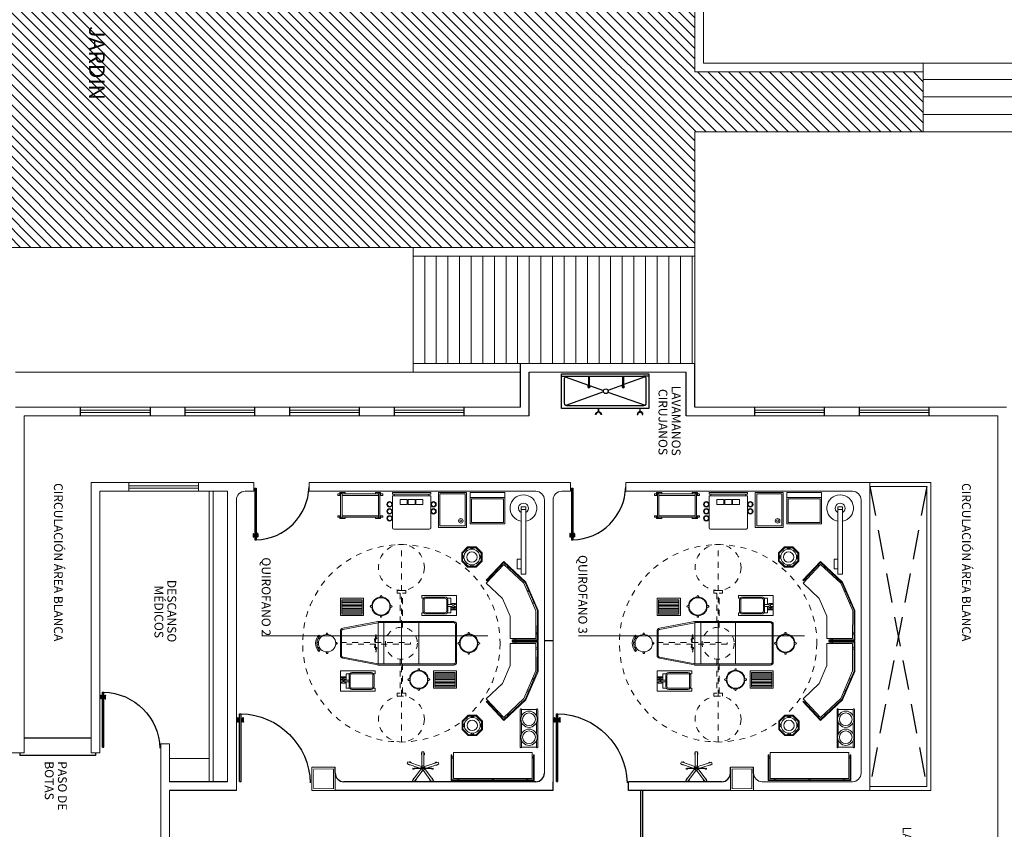
# Model space of a CAD drawing. Extents: x -158 to 2454, y 186 to 391.
# Drawn here: x -69 to -52, y 257 to 271 of the extents above; entities that cross this region are included whole.
import ezdxf

# ---------------------------------------------------------------- set-up
doc = ezdxf.new("R2010")
doc.units = 0
doc.header["$LTSCALE"] = 0.08
doc.header["$MEASUREMENT"] = 0
for name, pattern in [('H50', [0.12, 0.075, -0.045]), ('HIDDEN', [9.525, 6.35, -3.175]), ('HIDDEN5', [0.07, 0.04, -0.03])]:
    doc.linetypes.add(name, pattern=pattern)
doc.layers.get('0').update_dxf_attribs({"linetype": 'CONTINUOUS'})
for name, color, linetype in [('CANCELES', 4, 'CONTINUOUS'), ('COLUMNAS', 7, 'CONTINUOUS'), ('JARDIN', 74, 'CONTINUOUS'), ('MBSAN', 141, 'CONTINUOUS'), ('MUROS', 252, 'CONTINUOUS'), ('MUROS BAJOS', 5, 'CONTINUOUS'), ('OBRA EXTERIOR', 31, 'CONTINUOUS'), ('PUERTAS', 35, 'CONTINUOUS'), ('TABLAROCA', 30, 'CONTINUOUS'), ('TEXTOS', 7, 'CONTINUOUS'), ('VENTANAS', 4, 'CONTINUOUS')]:
    doc.layers.add(name, color=color, linetype=linetype)
doc.layers.add('MOB', color=44, linetype='CONTINUOUS', lineweight=15)
doc.layers.add('MOB-FIJO', color=24, linetype='CONTINUOUS', lineweight=15)
doc.styles.add('rd60', font='swissel.ttf', dxfattribs={"height": 0.152})
pattern_1 = [(315, (-338.30334, 761.34638), (0.088388348, 0.088388348), [])]

# ---------------------------------------------------------------- blocks, each defined once
blk = doc.blocks.new('Puerta planta 01')
for p, q in [((0.049, -0.059), (0.049, -0.922)), ((0.049, -0.059), (0.069, -0.059)), ((0.069, -0.059), (0.069, -0.922)), ((0.02, -0.818), (0.02, -0.869)), ((0.024, -0.814), (0.025, -0.814)), ((0.024, -0.873), (0.025, -0.873)), ((0.029, -0.818), (0.029, -0.869)), ((0.029, -0.838), (0.039, -0.838)), ((0.029, -0.848), (0.039, -0.848)), ((0.039, -0.824), (0.039, -0.838)), ((0.039, -0.824), (0.049, -0.824)), ((0.039, -0.848), (0.039, -0.863)), ((0.039, -0.863), (0.049, -0.863)), ((0.069, -0.824), (0.078, -0.824)), ((0.069, -0.863), (0.078, -0.863)), ((0.078, -0.824), (0.078, -0.838)), ((0.078, -0.838), (0.088, -0.838)), ((0.078, -0.848), (0.078, -0.863)), ((0.078, -0.848), (0.088, -0.848)), ((0.088, -0.818), (0.088, -0.869)), ((0.092, -0.814), (0.094, -0.814)), ((0.092, -0.873), (0.094, -0.873)), ((0.098, -0.818), (0.098, -0.869)), ((0.049, -0.922), (0.069, -0.922))]:
    blk.add_line(p, q)
for centre, radius, start, end in [((0.044, -0.015), 0.907, 271.544, 358.456), ((0.024, -0.818), 0.00392, 90, 180), ((0.024, -0.869), 0.00392, 180, 270), ((0.025, -0.818), 0.00392, 0, 90), ((0.025, -0.869), 0.00392, 270, 0), ((0.092, -0.818), 0.00392, 90, 180), ((0.092, -0.869), 0.00392, 180, 270), ((0.094, -0.818), 0.00392, 360, 90), ((0.094, -0.869), 0.00392, 270, 360)]:
    blk.add_arc(centre, radius, start, end)
blk = doc.blocks.new('36211355')
for p, q in [((-0.348, -0.164), (-0.339, -0.186)), ((0.146, -0.012), (0.146, -0.036)), ((0.17, -0.036), (0.17, -0.012)), ((0.364, -0.036), (0.364, -0.012)), ((0.388, -0.012), (0.388, -0.036)), ((0.882, -0.164), (0.872, -0.186)), ((-0.37, -0.173), (-0.361, -0.195)), ((0.904, -0.173), (0.894, -0.195)), ((-0.311, -0.552), (-0.289, -0.543)), ((-0.301, -0.574), (-0.279, -0.565)), ((0.835, -0.574), (0.813, -0.565)), ((0.844, -0.552), (0.822, -0.543))]:
    blk.add_line(p, q)
for points in [[(0.002, -0.012), (-0.458, -0.211), (-0.287, -0.607), (-0.298, -0.612), (-0.474, -0.205), (0, 0), (0.534, 0), (1.008, -0.205), (0.832, -0.612), (0.821, -0.607), (0.992, -0.211), (0.531, -0.012)], [(0.526, -0.036), (0.96, -0.224), (0.784, -0.631), (0.434, -0.479), (0.099, -0.479), (-0.251, -0.631), (-0.427, -0.224), (0.007, -0.036)]]:
    blk.add_lwpolyline(points, close=True)
blk = doc.blocks.new('31080052')
for p, q in [((-0.013, 0.175), (-0.013, 0.149)), ((0.012, 0.149), (0.012, 0.175)), ((-0.087, 0.152), (-0.087, 0.122)), ((-0.075, 0.158), (-0.075, 0.13)), ((0.075, 0.158), (0.075, 0.13)), ((0.088, 0.152), (0.088, 0.122))]:
    blk.add_line(p, q)
blk.add_lwpolyline([(0.124, 0.124), (0.141, 0.141, 0.414214), (-0.141, 0.141), (-0.124, 0.124, -0.414214)], format="xyb", close=True)
for points in [[(-0.149, 0.012), (-0.163, 0.012, 1), (-0.163, -0.013), (-0.149, -0.013)], [(0.149, 0.012), (0.163, 0.012, -1), (0.163, -0.013), (0.149, -0.013)], [(-0.013, -0.149), (-0.013, -0.163, 1), (0.012, -0.163), (0.012, -0.149)]]:
    blk.add_lwpolyline(points, format="xyb")
blk.add_circle((0, 0), 0.15)
blk = doc.blocks.new('32540054')
for p, q in [((-0.161, 0.02), (-0.134, 0.02)), ((-0.021, 0.16), (-0.021, 0.134)), ((0.134, 0.02), (0.159, 0.02)), ((-0.161, -0.02), (-0.134, -0.02)), ((-0.021, -0.134), (-0.021, -0.16)), ((0.024, -0.16), (0.024, -0.133)), ((0.134, -0.02), (0.159, -0.02))]:
    blk.add_line(p, q)
for points in [[(-0.176, -0.073), (-0.073, -0.175), (0.072, -0.175), (0.174, -0.073), (0.174, 0.072), (0.072, 0.175), (-0.073, 0.175), (-0.176, 0.072)], [(0.159, 0.066), (0.066, 0.16), (-0.067, 0.16), (-0.161, 0.066), (-0.161, -0.066), (-0.067, -0.16), (0.066, -0.16), (0.159, -0.066)]]:
    blk.add_lwpolyline(points, close=True)
for points in [[(-0.134, -0.015), (-0.156, -0.015), (-0.156, 0.015), (-0.134, 0.015)], [(-0.016, 0.135), (-0.016, 0.155), (0.019, 0.155), (0.019, 0.134)], [(0.024, 0.133), (0.024, 0.16)], [(0.135, -0.015), (0.154, -0.015), (0.154, 0.015), (0.135, 0.015)], [(-0.016, -0.134), (-0.016, -0.155), (0.019, -0.155), (0.019, -0.134)]]:
    blk.add_lwpolyline(points)
for radius in [0.136, 0.0892]:
    blk.add_circle((0, 0), radius)
blk = doc.blocks.new('31230244')
for p, q in [((0.025, -0.05), (0.375, -0.05)), ((0.025, -0.075), (0.375, -0.075)), ((0.025, -0.1), (0.375, -0.1)), ((0.025, -0.125), (0.375, -0.125)), ((0.025, -0.15), (0.375, -0.15)), ((0.025, -0.15), (0.375, -0.15)), ((0.025, -0.175), (0.375, -0.175)), ((0.025, -0.2), (0.375, -0.2)), ((0.025, -0.225), (0.375, -0.225)), ((0.025, -0.25), (0.375, -0.25))]:
    blk.add_line(p, q)
for points in [[(0, -0.3), (0, 0), (0.4, 0), (0.4, -0.3)], [(0.025, -0.275), (0.025, -0.025), (0.375, -0.025), (0.375, -0.275)]]:
    blk.add_lwpolyline(points, close=True)
blk = doc.blocks.new('36211405')
for p, q in [((0.007, 0.196), (0.117, 0.196)), ((0.027, 0.256), (0.047, 0.256)), ((0.027, 0.246), (0.047, 0.246)), ((0.117, 0.196), (0.117, 0.136))]:
    blk.add_line(p, q)
for points in [[(-0.133, -0.274), (-0.133, -0.304), (-0.183, -0.304), (-0.183, 0.296), (0.167, 0.296), (0.167, -0.304), (0.117, -0.304), (0.117, -0.274)], [(-0.133, 0.136), (-0.133, 0.196), (-0.023, 0.196)], [(-0.023, 0.146), (-0.023, 0.216)]]:
    blk.add_lwpolyline(points)
blk.add_lwpolyline([(0.007, 0.146), (0.007, 0.216, 1), (-0.023, 0.216), (-0.043, 0.216), (-0.043, 0.276), (-0.023, 0.276), (-0.023, 0.246), (0.007, 0.246), (0.007, 0.276), (0.027, 0.276), (0.027, 0.216), (0.007, 0.216)], format="xyb")
blk.add_lwpolyline([(0.047, 0.286), (0.057, 0.286), (0.067, 0.286), (0.067, 0.206), (0.047, 0.206)], close=True)
for points in [[(-0.103, 0.146, 0.414214), (-0.153, 0.096), (-0.153, -0.234, 0.414214), (-0.103, -0.284), (0.087, -0.284, 0.414214), (0.137, -0.234), (0.137, 0.096, 0.414214), (0.087, 0.146)], [(0.087, -0.264, 0.414214), (0.117, -0.234), (0.117, 0.096, 0.414214), (0.087, 0.126), (-0.103, 0.126, 0.414214), (-0.133, 0.096), (-0.133, -0.234, 0.414214), (-0.103, -0.264)]]:
    blk.add_lwpolyline(points, format="xyb", close=True)
blk = doc.blocks.new('16160976')
for p, q in [((-0.4, -0.355), (-0.4, 0.355)), ((-0.3, -0.355), (-0.3, 0.355)), ((0, -0.355), (0, 0.355)), ((0.3, -0.355), (0.3, 0.355))]:
    blk.add_line(p, q)
for points in [[(0.95, 0.325), (0.95, -0.325, -0.414214), (0.9, -0.375), (-0.395, -0.375, -0.047533), (-0.405, -0.374), (-1.009, -0.258, -0.359601), (-1.05, -0.209), (-1.05, 0.209, -0.359601), (-1.009, 0.258), (-0.405, 0.374, -0.047533), (-0.395, 0.375), (0.9, 0.375, -0.414214)], [(0.93, 0.325), (0.93, -0.325, -0.414214), (0.9, -0.355), (-0.395, -0.355, -0.047533), (-0.401, -0.354), (-1.006, -0.238, -0.359601), (-1.03, -0.209), (-1.03, 0.209, -0.359601), (-1.006, 0.238), (-0.401, 0.354, -0.047533), (-0.395, 0.355), (0.9, 0.355, -0.414214)]]:
    blk.add_lwpolyline(points, format="xyb", close=True)
blk = doc.blocks.new('37830054')
at = {"linetype": 'HIDDEN5'}
for points in [[(-0.01, 0.05), (-0.01, 0.18), (-0.02, 0.18), (-0.02, 0.13), (-0.03, 0.13), (-0.03, 0.11), (-0.01, 0.11), (0, 0.11), (0.01, 0.11), (0.01, 0.09), (0, 0.09), (0, 0.05)], [(-0.01, 0.02), (-0.01, -0.11), (-0.02, -0.11), (-0.02, -0.06), (-0.03, -0.06), (-0.03, -0.04), (-0.01, -0.04), (0, -0.04), (0.01, -0.04), (0.01, -0.02), (0, -0.02), (0, 0.02)]]:
    blk.add_lwpolyline(points, dxfattribs=at)
blk.add_lwpolyline([(-0.61, 0.02), (-0.61, 0.05), (0.59, 0.05), (0.59, 0.02)], close=True, dxfattribs=at)
blk = doc.blocks.new('15621010')
at = {"linetype": 'HIDDEN5'}
for points in [[(0.02, 0.274), (0.02, 0.86), (0.075, 0.86), (0.075, 0.91), (0, 0.91), (-0.075, 0.91), (-0.075, 0.86), (-0.02, 0.86), (-0.02, 0.274)], [(-0.02, -0.274), (-0.02, -0.86), (-0.075, -0.86), (-0.075, -0.91), (0.075, -0.91), (0.075, -0.86), (0.02, -0.86), (0.02, -0.274)]]:
    blk.add_lwpolyline(points, dxfattribs=at)
blk.add_circle((0, 0), 0.275, dxfattribs=at)
blk = doc.blocks.new('31080102')
for points in [[(0.013, 0.149), (0.013, 0.175, 1), (-0.013, 0.175), (-0.013, 0.149)], [(-0.149, 0.013), (-0.175, 0.013, 1), (-0.175, -0.013), (-0.149, -0.013)], [(0.149, -0.013), (0.175, -0.013, 1), (0.175, 0.013), (0.149, 0.013)], [(-0.013, -0.149), (-0.013, -0.175, 1), (0.013, -0.175), (0.013, -0.149)]]:
    blk.add_lwpolyline(points, format="xyb")
blk.add_circle((0, 0), 0.15)
for start, end in [(94.4117, 175.5883), (4.4117, 85.5883), (184.4117, 265.5883), (274.4117, 355.5883)]:
    blk.add_arc((0, 0), 0.162, start, end)
blk = doc.blocks.new('39070055')
blk.add_line((0.153, 0), (-0.153, 0))
for points in [[(-0.033, 0.015), (-0.179, 0.215), (-0.15, 0.236), (-0.004, 0.036)], [(0.004, 0.036), (0.15, 0.236), (0.179, 0.215), (0.033, 0.015)], [(-0.024, -0.027), (-0.258, -0.109), (-0.27, -0.075), (-0.055, 0)], [(0.059, 0), (0.272, -0.068), (0.261, -0.102), (0.024, -0.027)], [(0.018, -0.031), (0.018, -0.279), (-0.018, -0.279), (-0.018, -0.031)]]:
    blk.add_lwpolyline(points)
blk.add_lwpolyline([(-0.171, 0, -2.414214), (-0.153, 0), (-0.153, 0.009), (0.153, 0.009), (0.153, 0, -2.414214), (0.171, 0)], format="xyb")
for centre, radius, start, end in [((-0.143, 0.197), 0.027, 167.8648, 264.2441), ((-0.143, 0.197), 0.027, 347.8648, 84.2441), ((0.143, 0.197), 0.027, 95.6836, 192.063), ((0.143, 0.197), 0.027, 275.6836, 12.063), ((0, 0), 0.036, 14.4775, 165.5225), ((0, 0), 0.018, 180, 0), ((0, 0), 0.018, 30, 150), ((-0.23, -0.08), 0.027, 61.0595, 157.4389), ((-0.23, -0.08), 0.027, 241.0595, 337.4389), ((0, 0), 0.036, 180, 0), ((0.232, -0.074), 0.027, 204.1186, 300.498), ((0.232, -0.074), 0.027, 24.1186, 120.498), ((0, -0.243), 0.027, 131.8418, 228.2212), ((0, -0.243), 0.027, 311.8418, 48.2212)]:
    blk.add_arc(centre, radius, start, end)
blk = doc.blocks.new('36211876')
for p, q in [((0.09, -0.01), (0.09, -0.03)), ((0.11, -0.01), (0.11, -0.03)), ((0.585, -0.01), (0.585, -0.03)), ((0.605, -0.03), (0.605, -0.01)), ((1.08, -0.01), (1.08, -0.03)), ((1.1, -0.01), (1.1, -0.03)), ((0.01, -0.32), (0.03, -0.32)), ((0.01, -0.34), (0.03, -0.34)), ((1.18, -0.32), (1.16, -0.32)), ((1.18, -0.34), (1.16, -0.34))]:
    blk.add_line(p, q)
for points in [[(1.18, -0.01), (0.01, -0.01), (0.01, -0.37), (0, -0.37), (0, 0), (1.19, 0), (1.19, -0.37), (1.18, -0.37)], [(1.16, -0.03), (1.16, -0.4), (0.03, -0.4), (0.03, -0.03)]]:
    blk.add_lwpolyline(points, close=True)
blk = doc.blocks.new('37310339')
for p, q in [((-0.325, 0.02), (-0.325, 0.28)), ((-0.103, 0.28), (0.103, 0.28)), ((0.325, 0.28), (0.325, 0.02)), ((-0.103, 0.02), (0.103, 0.02))]:
    blk.add_line(p, q)
for points in [[(-0.207, 0.28), (-0.325, 0.28, -1), (-0.325, 0.3), (0.325, 0.3, -1), (0.325, 0.28), (0.207, 0.28)], [(0.207, 0.02), (0.325, 0.02, -1), (0.325, 0), (-0.325, 0, -1), (-0.325, 0.02), (-0.207, 0.02)]]:
    blk.add_lwpolyline(points, format="xyb")
for centre, radius in [((-0.155, 0.15), 0.14), ((-0.155, 0.15), 0.11), ((0.155, 0.15), 0.14), ((0.155, 0.15), 0.11)]:
    blk.add_circle(centre, radius)
blk = doc.blocks.new('10530109')
for p, q in [((-0.242, 0.243), (-0.217, 0.243)), ((-0.242, -0.257), (-0.217, -0.257))]:
    blk.add_line(p, q)
for points in [[(-0.267, 0.268), (-0.267, -0.282), (-0.242, -0.282), (-0.242, 0.268)], [(-0.167, 0.156), (-0.097, 0.156), (-0.097, 0.056), (-0.167, 0.056)], [(-0.167, 0.043), (-0.097, 0.043), (-0.097, -0.057), (-0.167, -0.057)], [(-0.167, -0.069), (-0.097, -0.069), (-0.097, -0.169), (-0.167, -0.169)]]:
    blk.add_lwpolyline(points, close=True)
blk.add_lwpolyline([(0.258, 0.248, 0.414214), (0.238, 0.268), (-0.217, 0.268), (-0.217, -0.282), (0.238, -0.282, 0.414214), (0.258, -0.262)], format="xyb", close=True)
for centre, radius in [((-0.097, 0.308), 0.04), ((-0.097, 0.308), 0.03), ((0.003, 0.308), 0.04), ((0.003, 0.308), 0.03), ((-0.097, -0.322), 0.04), ((0.003, -0.322), 0.04), ((0.103, -0.322), 0.04), ((-0.097, -0.322), 0.03), ((0.003, -0.322), 0.03), ((0.103, -0.322), 0.03)]:
    blk.add_circle(centre, radius)
blk = doc.blocks.new('10810022')
for points in [[(0.026, 0.196), (0.026, -0.204), (0.526, -0.204), (0.526, 0.196)], [(0.046, 0.176), (0.046, -0.184), (0.506, -0.184), (0.506, 0.176)]]:
    blk.add_lwpolyline(points, close=True)
for radius in [0.0328, 0.0155]:
    blk.add_circle((0.12, -0.124), radius)
blk = doc.blocks.new('10530059')
blk.add_line((0.6, 0.453), (0, 0.453))
for points in [[(0, 0), (0.6, 0), (0.6, 0.54), (0, 0.54)], [(0.576, 0.429), (0.024, 0.429), (0.024, 0.024), (0.576, 0.024)]]:
    blk.add_lwpolyline(points, close=True)
blk = doc.blocks.new('36210100')
for p, q in [((0.075, 0), (0.7, 0)), ((0.7, -0.025), (0.075, -0.025)), ((0.7, -0.375), (0.075, -0.375)), ((0.7, -0.4), (0.075, -0.4))]:
    blk.add_line(p, q)
for points in [[(0.05, -0.025), (0, -0.025), (0, 0), (0.0375, 0)], [(0.0375, -0.025), (0.0375, 0.025), (0.125, 0.025), (0.125, 0)], [(0.7375, -0.025), (0.7375, 0.025), (0.65, 0.025), (0.65, 0)], [(0.725, -0.025), (0.775, -0.025), (0.775, 0), (0.7375, 0)], [(0.05, -0.375), (0, -0.375), (0, -0.3875), (0, -0.4), (0.0375, -0.4)], [(0.0375, -0.375), (0.0375, -0.425), (0.125, -0.425), (0.125, -0.4)], [(0.7375, -0.375), (0.7375, -0.425), (0.65, -0.425), (0.65, -0.4)], [(0.725, -0.375), (0.775, -0.375), (0.775, -0.3875), (0.775, -0.4), (0.7375, -0.4)]]:
    blk.add_lwpolyline(points)
for points in [[(0.05, -0.4, 1), (0.075, -0.4), (0.075, 0, 1), (0.05, 0)], [(0.7, 0, -1), (0.725, 0), (0.725, -0.4, -1), (0.7, -0.4)]]:
    blk.add_lwpolyline(points, format="xyb", close=True)
blk = doc.blocks.new('35800109')
for p, q in [((-0.75, -0.04), (-0.65, -0.04)), ((-0.69, -0.054), (-0.29, -0.195)), ((0.69, -0.054), (0.32, -0.187)), ((-0.028, -0.313), (-0.675, -0.547)), ((-0.27, -0.202), (-0.028, -0.288)), ((0.3, -0.195), (0.047, -0.286)), ((0.047, -0.315), (0.685, -0.541)), ((-0.119, -0.6), (-0.119, -0.65)), ((-0.112, -0.65), (-0.112, -0.6)), ((0.597, -0.6), (0.597, -0.65)), ((0.604, -0.65), (0.604, -0.6))]:
    blk.add_line(p, q)
blk.add_lwpolyline([(-0.75, -0.6), (-0.75, 0), (0.75, 0), (0.75, -0.6)], close=True)
for points in [[(0.75, -0.04), (0.66, -0.04, -0.414214), (0.7, -0.08), (0.7, -0.51, -0.414214), (0.66, -0.55), (-0.66, -0.55, -0.414214), (-0.7, -0.51), (-0.7, -0.08, -0.414214), (-0.66, -0.04), (0.66, -0.04)], [(-0.29, -0.04), (-0.29, -0.21, 1), (-0.27, -0.21), (-0.27, -0.04)], [(0.3, -0.04), (0.3, -0.21, 1), (0.32, -0.21), (0.32, -0.04)]]:
    blk.add_lwpolyline(points, format="xyb")
for points in [[(-0.066, -0.7), (-0.078, -0.7, 1), (-0.153, -0.7), (-0.166, -0.7, -1)], [(0.638, -0.7), (0.65, -0.7, 1), (0.55, -0.7), (0.562, -0.7, -1)]]:
    blk.add_lwpolyline(points, format="xyb", close=True)
blk.add_circle((0.01, -0.3), 0.04)
for centre in [(-0.28, -0.22), (0.31, -0.22)]:
    blk.add_arc(centre, 0.02, 120, 60)

msp = doc.modelspace()

# ---------------------------------------------------------------- hatches: boundary and pattern name
at = {"layer": 'JARDIN'}
h = msp.add_hatch(dxfattribs=at)
h.set_pattern_fill('ANSI31', color=256, angle=-90, style=0)
h.set_pattern_definition(pattern_1)
h.paths.add_polyline_path([(-57.541, 267.14953), (-57.541, 269.13953), (-53.611, 269.13953), (-53.611, 270.17337), (-57.541, 270.17337), (-57.541, 285.67493), (-52.541, 285.67493), (-52.541, 288.05958), (-65.431, 286.98718), (-65.431, 274.06953), (-69.431, 274.06953), (-69.431, 271.06953), (-70.931, 271.06953), (-70.931, 267.14953), (-69.431, 267.14953), (-62.391, 267.14953)])
h.paths.add_polyline_path([(-68.04083, 271.0258), (-68.04083, 269.40421), (-67.62924, 269.40421), (-67.62925, 271.0258)], flags=24)
h = msp.add_hatch(dxfattribs=at)
h.set_pattern_fill('ANSI31', color=256, angle=-90, style=0)
h.set_pattern_definition(pattern_1)
h.paths.add_polyline_path([(-38.02625, 208.05953, 0.41239084), (-37.681, 208.40694), (-37.681, 267.90212, -0.00130105), (-37.681, 267.90031, 0.41391398), (-38.02625, 268.24953), (-45.831, 268.24953), (-45.831, 270.17337), (-51.611, 270.17337), (-51.611, 269.13953), (-47.681, 269.13953), (-47.681, 266.39953), (-39.531, 266.39953), (-39.531, 215.40953), (-53.131, 215.40953), (-53.131, 208.05953)])
h.paths.add_polyline_path([(-41.09338, 214.61033), (-41.09338, 214.01033), (-41.69338, 214.01033), (-41.69338, 214.61033)], flags=16)
h.paths.add_polyline_path([(-41.19338, 214.51033), (-41.19338, 214.11033), (-41.59338, 214.11033), (-41.59338, 214.51033)], flags=0)
h.paths.add_polyline_path([(-42.92849, 211.96474), (-42.92849, 211.36474), (-43.52849, 211.36474), (-43.52849, 211.96474)], flags=16)
h.paths.add_polyline_path([(-43.02849, 211.86474), (-43.02849, 211.46474), (-43.42849, 211.46474), (-43.42849, 211.86474)], flags=0)
h.paths.add_polyline_path([(-39.95736, 208.96932), (-39.95736, 208.36932), (-40.55736, 208.36932), (-40.55736, 208.96932)], flags=16)
h.paths.add_polyline_path([(-40.05736, 208.86932), (-40.05736, 208.46932), (-40.45736, 208.46932), (-40.45736, 208.86932)], flags=0)
h.paths.add_polyline_path([(-52.3881, 209.91744), (-52.3881, 209.31744), (-52.9881, 209.31744), (-52.9881, 209.91744)], flags=16)
h.paths.add_polyline_path([(-52.4881, 209.81744), (-52.4881, 209.41744), (-52.8881, 209.41744), (-52.8881, 209.81744)], flags=0)

# ---------------------------------------------------------------- linework, layer by layer
at = {"layer": 'CANCELES', "lineweight": 13}
for p, q in [((-58.4765, 255.62953), (-58.4765, 257.79953)), ((-58.471, 255.62953), (-58.471, 257.79953)), ((-58.441, 255.62953), (-58.441, 257.79953)), ((-58.4355, 255.62953), (-58.4355, 257.79953))]:
    msp.add_line(p, q, dxfattribs=at)
at = {"layer": 'COLUMNAS', "lineweight": 13}
for points in [[(-64.131, 258.19953), (-63.731, 258.19953), (-63.731, 257.79953), (-64.131, 257.79953)], [(-56.931, 258.19953), (-56.531, 258.19953), (-56.531, 257.79953), (-56.931, 257.79953)], [(-56.931, 258.19953), (-56.531, 258.19953), (-56.531, 257.79953), (-56.931, 257.79953)]]:
    msp.add_lwpolyline(points, close=True, dxfattribs=at)
for points in [[(-64.101, 258.16953, 0.015, 0.015, 0), (-63.761, 258.16953, 0.015, 0.015, 0), (-63.761, 257.82953, 0.015, 0.015, 0), (-64.101, 257.82953, 0.015, 0.015, 0)], [(-56.901, 258.16953, 0.015, 0.015, 0), (-56.561, 258.16953, 0.015, 0.015, 0), (-56.561, 257.82953, 0.015, 0.015, 0), (-56.901, 257.82953, 0.015, 0.015, 0)], [(-56.901, 258.16953, 0.015, 0.015, 0), (-56.561, 258.16953, 0.015, 0.015, 0), (-56.561, 257.82953, 0.015, 0.015, 0), (-56.901, 257.82953, 0.015, 0.015, 0)]]:
    msp.add_lwpolyline(points, format="xyseb", close=True, dxfattribs=at)
at = {"layer": 'MOB', "lineweight": 13}
msp.add_line((-65.901, 258.34953), (-66.581, 258.34953), dxfattribs=at)
at = {"layer": 'MOB-FIJO', "lineweight": 5}
for p, q in [((-60.53289, 262.68248), (-60.44889, 262.68248)), ((-60.53289, 261.52528), (-60.53289, 262.68248)), ((-60.53289, 262.63448), (-60.44889, 262.63448)), ((-60.44889, 261.52528), (-60.44889, 262.68248)), ((-55.08289, 262.68248), (-54.99889, 262.68248)), ((-55.08289, 261.52528), (-55.08289, 262.68248)), ((-55.08289, 262.63448), (-54.99889, 262.63448)), ((-54.99889, 261.52528), (-54.99889, 262.68248)), ((-60.59687, 261.77952), (-60.53289, 261.77952)), ((-60.59687, 261.61702), (-60.59687, 261.77952)), ((-55.14687, 261.77952), (-55.08289, 261.77952)), ((-55.14687, 261.61702), (-55.14687, 261.77952)), ((-60.53289, 261.61702), (-60.59687, 261.61702)), ((-55.08289, 261.61702), (-55.14687, 261.61702)), ((-60.53289, 261.52528), (-60.44889, 261.52528)), ((-55.08289, 261.52528), (-54.99889, 261.52528)), ((-61.10654, 260.46163), (-64.99404, 260.46163)), ((-55.65654, 260.46163), (-59.54404, 260.46163))]:
    msp.add_line(p, q, dxfattribs=at)
at = {"layer": 'MOB-FIJO', "linetype": 'H50', "lineweight": 5}
for p, q in [((-62.59179, 261.93317), (-62.59179, 258.63317)), ((-57.14179, 261.93317), (-57.14179, 258.63317))]:
    msp.add_line(p, q, dxfattribs=at)
for centre, radius in [((-62.59179, 260.33317), 1.7), ((-62.59179, 261.63817), 0.395), ((-57.14179, 260.33317), 1.7), ((-57.14179, 261.63817), 0.395), ((-62.59179, 259.02817), 0.395), ((-57.14179, 259.02817), 0.395)]:
    msp.add_circle(centre, radius, dxfattribs=at)
at = {"layer": 'MOB-FIJO', "lineweight": 5}
for centre, radius, start, end in [((-60.49169, 262.66015), 0.22938, 280.753128, 259.651565), ((-55.04169, 262.66015), 0.22938, 280.753128, 259.651565), ((-60.49169, 262.66015), 0.08538, 300.08416, 241.143611), ((-55.04169, 262.66015), 0.08538, 300.08416, 241.143611)]:
    msp.add_arc(centre, radius, start, end, dxfattribs=at)
at = {"layer": 'MUROS', "lineweight": 13}
for p, q in [((-57.541, 265.14953), (-60.541, 265.14953)), ((-57.691, 264.99953), (-60.391, 264.99953)), ((-60.541, 264.39953), (-69.231, 264.39953)), ((-52.181, 264.39953), (-57.541, 264.39953)), ((-69.081, 258.44953), (-69.081, 264.24953)), ((-60.391, 264.24953), (-69.081, 264.24953)), ((-52.331, 264.24953), (-57.691, 264.24953)), ((-52.331, 264.24953), (-52.331, 255.62953)), ((-67.931, 263.09953), (-67.281, 263.09953)), ((-67.931, 258.44953), (-67.931, 263.09953)), ((-67.781, 258.44953), (-67.781, 262.94953)), ((-67.781, 262.94953), (-67.281, 262.94953)), ((-67.281, 262.94953), (-67.281, 263.09953)), ((-66.081, 263.09953), (-65.131, 263.09953)), ((-66.081, 262.94953), (-66.081, 263.09953)), ((-66.081, 262.94953), (-65.581, 262.94953)), ((-65.581, 257.94953), (-65.581, 262.94953)), ((-65.281, 262.94953), (-65.131, 262.94953)), ((-65.131, 262.94953), (-65.131, 263.09953)), ((-64.181, 263.09953), (-59.681, 263.09953)), ((-64.181, 262.94953), (-64.181, 263.09953)), ((-64.181, 262.94953), (-60.281, 262.94953)), ((-59.831, 262.94953), (-59.681, 262.94953)), ((-59.681, 262.94953), (-59.681, 263.09953)), ((-58.731, 263.09953), (-54.531, 263.09953)), ((-58.731, 262.94953), (-58.731, 263.09953)), ((-58.731, 262.94953), (-54.831, 262.94953)), ((-54.531, 263.09953), (-54.531, 257.79953)), ((-65.431, 257.79953), (-65.431, 262.79953)), ((-60.131, 262.79953), (-60.131, 258.09953)), ((-59.981, 262.79953), (-59.981, 257.94953)), ((-54.681, 262.79953), (-54.681, 258.09953)), ((-66.731, 251.34953), (-66.731, 258.59953)), ((-66.731, 258.59953), (-66.581, 258.59953)), ((-66.581, 257.94953), (-66.581, 258.59953)), ((-70.931, 258.44953), (-69.081, 258.44953)), ((-67.931, 258.44953), (-67.781, 258.44953)), ((-56.381, 257.94953), (-54.831, 257.94953)), ((-66.581, 251.59953), (-66.581, 257.79953)), ((-56.531, 257.79953), (-54.531, 257.79953))]:
    msp.add_line(p, q, dxfattribs=at)
at = {"layer": 'MUROS'}
for p, q in [((-60.541, 264.39953), (-60.541, 265.14953)), ((-60.391, 264.24953), (-60.391, 264.99953)), ((-57.691, 264.24953), (-57.691, 264.99953)), ((-57.541, 264.39953), (-57.541, 265.14953)), ((-68.111, 264.24953), (-68.111, 264.39953)), ((-66.911, 264.24953), (-66.911, 264.39953)), ((-66.311, 264.24953), (-66.311, 264.39953)), ((-65.111, 264.24953), (-65.111, 264.39953)), ((-64.511, 264.24953), (-64.511, 264.39953)), ((-64.511, 264.24953), (-64.511, 264.39953)), ((-63.311, 264.24953), (-63.311, 264.39953)), ((-62.711, 264.24953), (-62.711, 264.39953)), ((-62.711, 264.24953), (-62.711, 264.39953)), ((-61.511, 264.24953), (-61.511, 264.39953)), ((-56.511, 264.24953), (-56.511, 264.39953)), ((-55.311, 264.24953), (-55.311, 264.39953)), ((-54.711, 264.24953), (-54.711, 264.39953)), ((-54.711, 264.24953), (-54.711, 264.39953)), ((-53.511, 264.24953), (-53.511, 264.39953)), ((-59.981, 260.37453), (-60.131, 260.37453)), ((-67.931, 258.69953), (-69.081, 258.69953)), ((-69.156, 258.44953), (-69.156, 258.39953)), ((-67.856, 258.39953), (-69.156, 258.39953)), ((-67.856, 258.44953), (-67.856, 258.39953)), ((-63.731, 258.09953), (-63.731, 258.19953)), ((-56.931, 258.09953), (-56.931, 258.19953)), ((-56.531, 258.09953), (-56.531, 258.19953)), ((-65.581, 257.94953), (-66.581, 257.94953)), ((-60.281, 257.94953), (-63.581, 257.94953)), ((-59.981, 257.79953), (-59.981, 257.94953)), ((-57.081, 257.94953), (-58.681, 257.94953)), ((-58.681, 257.79953), (-58.681, 257.94953)), ((-65.431, 257.79953), (-66.581, 257.79953)), ((-59.981, 257.79953), (-63.731, 257.79953)), ((-56.931, 257.79953), (-58.681, 257.79953))]:
    msp.add_line(p, q, dxfattribs=at)
at = {"layer": 'MUROS', "linetype": 'HIDDEN'}
for p, q in [((-54.531, 263.02953), (-53.551, 257.86953)), ((-53.551, 263.02953), (-54.531, 257.86953))]:
    msp.add_line(p, q, dxfattribs=at)
at = {"layer": 'MUROS', "lineweight": 13}
for centre, start, end in [((-65.281, 262.79953), 90, 180), ((-60.281, 262.79953), 0, 90), ((-59.831, 262.79953), 90, 180), ((-54.831, 262.79953), 0, 90), ((-56.381, 258.09953), 180, 270), ((-54.831, 258.09953), 270, 0)]:
    msp.add_arc(centre, 0.15, start, end, dxfattribs=at)
at = {"layer": 'MUROS'}
for centre, start, end in [((-63.581, 258.09953), 180, 270), ((-60.281, 258.09953), 270, 0), ((-57.081, 258.09953), 270, 0)]:
    msp.add_arc(centre, 0.15, start, end, dxfattribs=at)
at = {"layer": 'MUROS BAJOS', "linetype": 'Continuous', "lineweight": 13}
for p, q in [((-66.081, 263.09953), (-67.281, 263.09953)), ((-66.081, 262.94953), (-67.281, 262.94953))]:
    msp.add_line(p, q, dxfattribs=at)
at = {"layer": 'OBRA EXTERIOR', "lineweight": 13}
for p, q in [((-57.541, 270.17337), (-57.541, 285.67493)), ((-57.391, 270.32337), (-57.391, 285.52493)), ((-45.681, 270.32337), (-57.391, 270.32337)), ((-53.611, 270.32337), (-53.611, 269.13953)), ((-53.611, 270.17337), (-57.541, 270.17337)), ((-51.611, 270.03953), (-53.611, 270.03953)), ((-51.611, 269.73953), (-53.611, 269.73953)), ((-51.611, 269.43953), (-53.611, 269.43953)), ((-47.681, 269.13953), (-57.541, 269.13953)), ((-57.541, 269.13953), (-57.541, 265.14953)), ((-70.931, 267.14953), (-62.391, 267.14953)), ((-57.541, 267.14953), (-62.391, 267.14953)), ((-62.391, 267.14953), (-62.391, 265.14953)), ((-57.541, 266.99953), (-62.391, 266.99953)), ((-62.191, 266.99953), (-62.191, 265.14953)), ((-61.991, 266.99953), (-61.991, 265.14953)), ((-61.791, 266.99953), (-61.791, 265.14953)), ((-61.591, 266.99953), (-61.591, 265.14953)), ((-61.391, 266.99953), (-61.391, 265.14953)), ((-61.191, 266.99953), (-61.191, 265.14953)), ((-60.991, 266.99953), (-60.991, 265.14953)), ((-60.791, 266.99953), (-60.791, 265.14953)), ((-60.591, 266.99953), (-60.591, 265.14953)), ((-60.391, 266.99953), (-60.391, 265.14953)), ((-60.191, 266.99953), (-60.191, 265.14953)), ((-59.991, 266.99953), (-59.991, 265.14953)), ((-59.791, 266.99953), (-59.791, 265.14953)), ((-59.591, 266.99953), (-59.591, 265.14953)), ((-59.391, 266.99953), (-59.391, 265.14953)), ((-59.191, 266.99953), (-59.191, 265.14953)), ((-58.991, 266.99953), (-58.991, 265.14953)), ((-58.791, 266.99953), (-58.791, 265.14953)), ((-58.591, 266.99953), (-58.591, 265.14953)), ((-58.391, 266.99953), (-58.391, 265.14953)), ((-58.191, 266.99953), (-58.191, 265.14953)), ((-57.991, 266.99953), (-57.991, 265.14953)), ((-57.791, 266.99953), (-57.791, 265.14953)), ((-57.591, 266.99953), (-57.591, 265.14953)), ((-62.391, 264.99953), (-69.231, 264.99953)), ((-60.541, 265.14953), (-62.391, 265.14953)), ((-62.391, 265.14953), (-62.391, 264.99953)), ((-60.541, 264.99953), (-62.391, 264.99953))]:
    msp.add_line(p, q, dxfattribs=at)
at = {"layer": 'TABLAROCA', "lineweight": 13}
for p, q in [((-65.901, 257.94953), (-65.901, 262.94953)), ((-65.831, 257.94953), (-65.831, 262.94953)), ((-54.531, 263.09953), (-53.481, 263.09953)), ((-53.551, 263.02953), (-54.531, 263.02953)), ((-53.551, 263.02953), (-53.551, 257.86953)), ((-53.481, 263.09953), (-53.481, 257.79953)), ((-53.551, 257.86953), (-54.531, 257.86953)), ((-53.481, 257.79953), (-54.531, 257.79953))]:
    msp.add_line(p, q, dxfattribs=at)
at = {"layer": 'VENTANAS', "linetype": 'Continuous', "lineweight": 13}
for p, q in [((-66.911, 264.34453), (-68.111, 264.34453)), ((-66.911, 264.30453), (-68.111, 264.30453)), ((-65.111, 264.34453), (-66.311, 264.34453)), ((-65.111, 264.30453), (-66.311, 264.30453)), ((-63.311, 264.34453), (-64.511, 264.34453)), ((-63.311, 264.30453), (-64.511, 264.30453)), ((-61.511, 264.34453), (-62.711, 264.34453)), ((-61.511, 264.30453), (-62.711, 264.30453)), ((-55.311, 264.34453), (-56.511, 264.34453)), ((-55.311, 264.30453), (-56.511, 264.30453)), ((-53.511, 264.34453), (-54.711, 264.34453)), ((-53.511, 264.30453), (-54.711, 264.30453)), ((-66.081, 263.04453), (-67.281, 263.04453)), ((-66.081, 263.00453), (-67.281, 263.00453))]:
    msp.add_line(p, q, dxfattribs=at)

# ---------------------------------------------------------------- block references
at = {"layer": 'MBSAN'}
msp.add_blockref('35800109', (-59.08442, 264.97278), dxfattribs=at)
at = {"layer": 'MOB-FIJO', "lineweight": 5, "xscale": -1}
for name, p, rotation in [('36210100', (-62.91175, 262.90395), 359.999999999987), ('36210100', (-57.46175, 262.90395), 359.999999999987), ('32540054', (-61.37844, 261.81813), 180.0000000102233), ('32540054', (-55.92844, 261.81813), 180.0000000102233), ('36211355', (-60.24062, 260.89772), 293.3758300622646), ('36211355', (-54.79062, 260.89772), 293.3758300622646), ('31080102', (-61.43244, 260.33197), 90), ('36211355', (-60.45229, 259.35916), 246.6250833435549), ('31080102', (-55.98244, 260.33197), 90), ('36211355', (-55.00229, 259.35916), 246.6250833435549), ('31230244', (-61.64179, 259.8577), 359.9999999897571), ('31230244', (-56.19179, 259.8577), 359.9999999897571), ('32540054', (-61.37214, 258.91948), 180.0000000102233), ('37310339', (-60.54506, 258.87038), 269.999999999987), ('32540054', (-55.92214, 258.91948), 180.0000000102233), ('37310339', (-55.09506, 258.87038), 269.999999999987), ('39070055', (-62.22087, 258.18471), 180.0000000103341), ('39070055', (-57.51662, 258.18471), 180.0000000103341)]:
    msp.add_blockref(name, p, dxfattribs=dict(at, rotation=rotation))
at = {"layer": 'MOB-FIJO', "lineweight": 5}
for name, p, xscale, yscale, zscale, rotation in [('10530109', (-62.40854, 262.60862), 1.200000000000102, 1.200000000000102, 1.200000000000102, 270), ('10810022', (-61.71675, 262.29718), 1.200000000000102, 1.200000000000102, 1.200000000000102, 89.99999999998913), ('10530109', (-56.95854, 262.60862), 1.200000000000102, 1.200000000000102, 1.200000000000102, 270), ('10810022', (-56.26675, 262.29718), 1.200000000000102, 1.200000000000102, 1.200000000000102, 89.99999999998913), ('36211876', (-60.30517, 257.97014), 1.199999999999932, 1.199999999999932, 1.199999999999932, 179.9999999999918), ('36211876', (-54.85517, 257.97014), 1.199999999999932, 1.199999999999932, 1.199999999999932, 179.9999999999918)]:
    msp.add_blockref(name, p, dxfattribs=dict(at, xscale=xscale, yscale=yscale, zscale=zscale, rotation=rotation))
for p in [(-61.4107, 262.38895), (-55.9607, 262.38895)]:
    msp.add_blockref('10530059', p, dxfattribs=at)
for name, p, rotation in [('31230244', (-63.24172, 260.80865), 179.999999989757), ('31080102', (-62.94033, 260.96819), 89.99999998975382), ('15621010', (-62.59179, 260.33317), 359.9999999897571), ('36211405', (-61.9378, 260.97542), 269.9999999897538), ('31230244', (-57.79172, 260.80865), 179.999999989757), ('31080102', (-57.49033, 260.96819), 89.99999998975382), ('15621010', (-57.14179, 260.33317), 359.9999999897571), ('36211405', (-56.4878, 260.97542), 269.9999999897538), ('16160976', (-62.59179, 260.33317), 359.9999999897571), ('16160976', (-57.14179, 260.33317), 359.9999999897571), ('31080052', (-63.87073, 260.33317), 89.99999998975382), ('37830054', (-63.04709, 260.36817), 179.999999989757), ('31080052', (-58.42073, 260.33317), 89.99999998975382), ('37830054', (-57.59709, 260.36817), 179.999999989757), ('36211405', (-63.34571, 259.69093), 89.99999998975382), ('31080102', (-62.29179, 259.7077), 89.99999998975382), ('36211405', (-57.89571, 259.69093), 89.99999998975382), ('31080102', (-56.84179, 259.7077), 89.99999998975382)]:
    msp.add_blockref(name, p, dxfattribs=dict(at, rotation=rotation))
at = {"layer": 'PUERTAS', "xscale": 1.03411481970226, "yscale": 1.03411481970226, "zscale": 1.03411481970226}
for p in [(-65.16442, 263.06514), (-59.71442, 263.06514)]:
    msp.add_blockref('Puerta planta 01', p, dxfattribs=at)
at = {"layer": 'PUERTAS', "rotation": 180}
for p, xscale, yscale, zscale in [((-67.7881, 258.4815), -1.095909834623384, 1.095909834623384, 1.095909834623398), ((-65.44103, 257.87616), -1.349052563400448, 1.349052563400477, 1.349052563400505), ((-59.99103, 257.87616), -1.349052563400448, 1.349052563400477, 1.349052563400505)]:
    msp.add_blockref('Puerta planta 01', p, dxfattribs=dict(at, xscale=xscale, yscale=yscale, zscale=zscale))

# ---------------------------------------------------------------- texts
at = {"layer": 'TEXTOS', "lineweight": 13, "style": 'rd60'}
for s, height, p in [('JARDIN', 0.267343, (-67.96519, 270.9572)), ('CIRUJANOS', 0.152, (-58.1668, 264.71157)), ('LAVAMANOS', 0.152, (-57.94051, 264.76793)), ('CIRCULACIÓN ÁREA BLANCA', 0.152, (-68.5704, 263.09027)), ('CIRCULACIÓN ÁREA BLANCA', 0.152, (-52.94546, 263.09027)), ('QUIROFANO 2', 0.152, (-64.99487, 261.81183)), ('QUIROFANO 3', 0.152, (-59.54686, 261.85226)), ('MÉDICOS', 0.152, (-66.84019, 261.32692)), ('DESCANSO', 0.152, (-66.61903, 261.4246)), ('BOTAS', 0.152, (-68.72733, 258.30145)), ('PASO DE', 0.152, (-68.50145, 258.30145)), ('LAVAMANOS', 0.152, (-53.96797, 257.17273))]:
    msp.add_text(s, height=height, rotation=270.000084, dxfattribs=at).set_placement(p)

doc.saveas('drawing.dxf')
